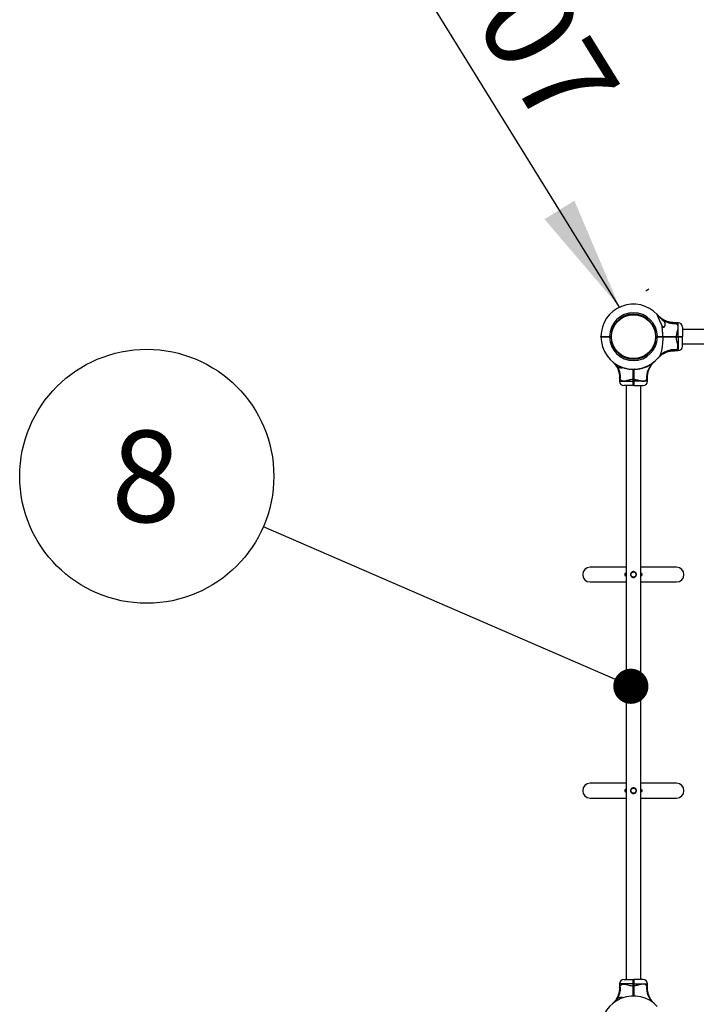
# Model space of a CAD drawing. Units: millimetres. Extents: x 15 to 415, y 5 to 292.
# Drawn here: x 153 to 173, y 160 to 188 of the extents above; entities that cross this region are included whole.
import ezdxf

# ---------------------------------------------------------------- set-up
doc = ezdxf.new("R2010")
doc.units = ezdxf.units.MM
doc.layers.add('SYMBOL_(ISO)', color=179, linetype='Continuous')
doc.styles.add('SLDTEXTSTYLE0', font='TXT', dxfattribs={"width": 0.75})
doc.dimstyles.new('SLDDIMSTYLE0', dxfattribs={"dimtxt": 2.645833, "dimasz": 3.302, "dimexe": 0, "dimexo": 0.0625, "dimgap": 0.661458, "dimtad": 1, "dimdec": 0, "dimlfac": 80, "dimrnd": 1e-09, "dimzin": 12, "dimdsep": 46, "dimtxsty": 'SLDTEXTSTYLE0', "dimsah": 1, "dimcen": 0.09, "dimadec": 0, "dimazin": 3, "dimtfac": 1, "dimtofl": 0, "dimtmove": 0, "dimatfit": 3, "dimfxl": 0, "dimfrac": 2, "dimtolj": 1, "dimtzin": 12, "dimarcsym": 0})
doc.dimstyles.new('SLDDIMSTYLE2', dxfattribs={"dimtxt": 0.18, "dimasz": 1.016, "dimexe": 0, "dimexo": 0.0625, "dimgap": 0, "dimtad": 0, "dimtih": 1, "dimtoh": 1, "dimdec": 0, "dimrnd": 1e-09, "dimzin": 0, "dimdsep": 46, "dimtxsty": 'Standard', "dimblk1": 'DOT', "dimblk2": 'DOT', "dimsah": 1, "dimcen": 0.09, "dimadec": 0, "dimazin": 0, "dimtfac": 1.016, "dimtdec": 0, "dimtofl": 0, "dimtmove": 0, "dimatfit": 3, "dimldrblk": 'DOT', "dimfxl": 0, "dimfrac": 2, "dimtolj": 1, "dimtzin": 0, "dimarcsym": 0})

# ---------------------------------------------------------------- blocks, each defined once
blk = doc.blocks.new('_D_10')
at = {"layer": 'SYMBOL_(ISO)'}
for p, q in [((161.28, 196.362), (161.371, 196.418)), ((170.426, 179.872), (160.52, 195.893)), ((171.185, 180.341), (171.277, 180.398))]:
    blk.add_line(p, q, dxfattribs=at)
for points in [[(160.52, 195.893), (161.825, 192.817), (162.689, 193.351)], [(170.426, 179.872), (169.122, 182.947), (168.257, 182.413)]]:
    blk.add_solid(points, dxfattribs=at)
at = {"layer": 'SYMBOL_(ISO)', "insert": (166.318, 193.001), "char_height": 2.6458, "attachment_point": 1, "rotation": 301.7288, "style": 'SLDTEXTSTYLE0'}
blk.add_mtext('1507', dxfattribs=at)
blk = doc.blocks.new('SW_NOTE_8')
at = {"layer": 'SYMBOL_(ISO)', "color": 0}
blk.add_circle((-3.369, 1.462), 3.672, dxfattribs=at)
at = {"layer": 'SYMBOL_(ISO)', "color": 0, "insert": (-3.395, 2.783), "char_height": 2.646, "attachment_point": 2, "style": 'SLDTEXTSTYLE0'}
blk.add_mtext('8', dxfattribs=at)
blk = doc.blocks.new('_DOT')
at = {"color": 0, "linetype": 'ByBlock', "lineweight": -2}
blk.add_line((-0.5, 0), (-1, 0), dxfattribs=at)
at = {"color": 0, "linetype": 'ByBlock', "const_width": 0.5}
blk.add_lwpolyline([(-0.25, 0, 1), (0.25, 0, 1)], format="xyb", close=True, dxfattribs=at)

msp = doc.modelspace()

# ---------------------------------------------------------------- linework, layer by layer
at = {"color": 7, "linetype": 'Continuous', "lineweight": 25}
for p, q in [((170.775, 179.647), (170.773, 179.662)), ((170.762, 179.661), (170.764, 179.646)), ((170.898, 179.661), (170.896, 179.646)), ((172.121, 179.419), (172.011, 179.419)), ((171.663, 179.309), (171.67, 179.309)), ((172.246, 179.294), (172.246, 179.021)), ((189.421, 179.225), (172.246, 179.225)), ((169.889, 179.021), (169.895, 179.015)), ((169.889, 179.009), (169.889, 179.021)), ((169.889, 179.009), (169.895, 179.015)), ((170.099, 179.014), (170.101, 179.015)), ((170.139, 179.021), (170.18, 179.021)), ((170.139, 179.015), (170.139, 179.021)), ((170.139, 179.009), (170.139, 179.015)), ((170.139, 179.015), (170.174, 179.015)), ((170.18, 179.009), (170.139, 179.009)), ((170.174, 179.015), (170.18, 179.021)), ((170.18, 179.009), (170.174, 179.015)), ((170.18, 179.021), (170.18, 179.021)), ((170.18, 179.009), (170.18, 179.009)), ((170.182, 179.072), (170.197, 179.07)), ((170.182, 178.958), (170.197, 178.96)), ((170.183, 178.947), (170.198, 178.948)), ((171.476, 178.947), (171.461, 178.948)), ((171.477, 179.072), (171.462, 179.07)), ((171.48, 179.021), (171.521, 179.021)), ((171.48, 179.021), (171.48, 179.021)), ((171.48, 179.021), (171.486, 179.015)), ((171.486, 179.015), (171.48, 179.009)), ((171.521, 179.009), (171.48, 179.009)), ((171.48, 179.009), (171.48, 179.009)), ((171.486, 179.015), (171.521, 179.015)), ((171.521, 179.021), (171.521, 179.015)), ((171.521, 179.015), (171.521, 179.009)), ((171.677, 179.021), (171.673, 179.015)), ((171.673, 179.015), (171.677, 179.009)), ((171.681, 179.014), (171.684, 179.015)), ((172.065, 179.021), (172.065, 179.015)), ((172.065, 179.021), (172.121, 179.021)), ((172.065, 179.015), (172.065, 179.009)), ((172.065, 179.015), (172.121, 179.015)), ((172.121, 179.009), (172.065, 179.009)), ((172.121, 179.021), (172.121, 179.015)), ((172.121, 179.015), (172.121, 179.009)), ((172.246, 179.021), (172.24, 179.015)), ((172.246, 179.009), (172.24, 179.015)), ((172.246, 178.736), (172.246, 179.009)), ((172.011, 178.611), (172.121, 178.611)), ((172.246, 178.804), (189.421, 178.804)), ((170.773, 178.367), (170.775, 178.382)), ((170.887, 178.367), (170.885, 178.382)), ((171.442, 178.3), (171.442, 178.3)), ((171.569, 178.432), (171.572, 178.436)), ((170.403, 178.173), (170.404, 178.175)), ((170.407, 178.171), (170.408, 178.173)), ((170.48, 178.139), (170.481, 178.141)), ((170.484, 178.137), (170.485, 178.139)), ((170.49, 178.134), (170.491, 178.137)), ((170.492, 178.134), (170.493, 178.136)), ((170.501, 178.13), (170.502, 178.133)), ((170.547, 178.115), (170.548, 178.117)), ((170.558, 178.111), (170.558, 178.114)), ((170.558, 178.111), (170.559, 178.113)), ((170.567, 178.108), (170.568, 178.111)), ((170.569, 178.108), (170.57, 178.11)), ((170.628, 178.093), (170.629, 178.095)), ((170.637, 178.091), (170.637, 178.094)), ((170.645, 178.089), (170.646, 178.092)), ((170.645, 178.089), (170.645, 178.092)), ((170.645, 178.089), (170.645, 178.089)), ((170.648, 178.089), (170.648, 178.091)), ((170.673, 178.084), (170.674, 178.087)), ((170.675, 178.084), (170.676, 178.086)), ((170.675, 178.084), (170.703, 178.08)), ((170.703, 178.08), (170.703, 178.082)), ((170.707, 178.079), (170.707, 178.082)), ((170.707, 178.079), (170.734, 178.076)), ((170.734, 178.076), (170.734, 178.079)), ((170.735, 178.076), (170.736, 178.078)), ((170.763, 178.074), (170.763, 178.076)), ((170.765, 178.073), (170.765, 178.076)), ((170.773, 178.073), (170.774, 178.075)), ((170.775, 178.073), (170.775, 178.075)), ((170.785, 178.072), (170.785, 178.075)), ((170.833, 178.071), (170.833, 178.074)), ((170.844, 178.071), (170.844, 178.074)), ((170.846, 178.071), (170.846, 178.074)), ((170.855, 178.071), (170.854, 178.074)), ((170.857, 178.071), (170.857, 178.074)), ((170.874, 178.072), (170.874, 178.075)), ((170.891, 178.073), (170.891, 178.076)), ((170.893, 178.073), (170.893, 178.076)), ((170.897, 178.074), (170.897, 178.076)), ((170.9, 178.074), (170.9, 178.076)), ((170.924, 178.076), (170.924, 178.078)), ((170.927, 178.076), (170.926, 178.079)), ((170.935, 178.077), (170.935, 178.079)), ((170.937, 178.077), (170.937, 178.08)), ((170.964, 178.081), (170.964, 178.083)), ((170.967, 178.081), (170.966, 178.084)), ((170.976, 178.082), (170.975, 178.085)), ((170.977, 178.083), (170.977, 178.085)), ((170.987, 178.084), (170.987, 178.087)), ((171.035, 178.094), (171.035, 178.096)), ((171.045, 178.096), (171.045, 178.098)), ((171.046, 178.096), (171.046, 178.099)), ((171.053, 178.098), (171.052, 178.1)), ((171.055, 178.098), (171.054, 178.101)), ((171.134, 178.121), (171.133, 178.124)), ((171.136, 178.122), (171.135, 178.124)), ((171.144, 178.125), (171.143, 178.127)), ((171.146, 178.126), (171.145, 178.128)), ((171.203, 178.148), (171.202, 178.15)), ((171.211, 178.151), (171.21, 178.154)), ((171.219, 178.155), (171.218, 178.158)), ((171.221, 178.156), (171.22, 178.158)), ((171.276, 178.183), (171.275, 178.185)), ((171.281, 178.186), (171.28, 178.188)), ((171.293, 178.192), (171.291, 178.194)), ((171.298, 178.196), (171.299, 178.196)), ((171.304, 178.199), (171.303, 178.201)), ((170.426, 177.834), (170.426, 177.724)), ((170.83, 177.78), (170.824, 177.78)), ((170.824, 177.724), (170.824, 177.78)), ((170.83, 177.724), (170.824, 177.724)), ((170.836, 177.78), (170.83, 177.78)), ((170.83, 177.724), (170.83, 177.78)), ((170.836, 177.724), (170.83, 177.724)), ((170.836, 177.78), (170.836, 177.724)), ((171.234, 177.724), (171.234, 177.834)), ((170.824, 177.599), (170.551, 177.599)), ((170.619, 177.599), (170.619, 160.424)), ((170.83, 177.605), (170.824, 177.599)), ((170.836, 177.599), (170.83, 177.605)), ((170.836, 177.599), (171.109, 177.599)), ((171.041, 160.424), (171.041, 177.599)), ((170.619, 172.349), (169.576, 172.349)), ((172.076, 172.349), (171.041, 172.349)), ((170.576, 172.149), (170.576, 172.124)), ((170.595, 172.167), (170.619, 172.167)), ((170.619, 172.105), (170.595, 172.105)), ((171.041, 172.167), (171.058, 172.167)), ((171.058, 172.105), (171.041, 172.105)), ((171.076, 172.124), (171.076, 172.149)), ((169.576, 171.924), (170.619, 171.924)), ((171.041, 171.924), (172.076, 171.924)), ((170.619, 166.099), (169.576, 166.099)), ((172.076, 166.099), (171.041, 166.099)), ((170.576, 165.899), (170.576, 165.874)), ((170.595, 165.917), (170.619, 165.917)), ((170.619, 165.855), (170.595, 165.855)), ((171.041, 165.917), (171.058, 165.917)), ((171.058, 165.855), (171.041, 165.855)), ((171.076, 165.874), (171.076, 165.899)), ((169.576, 165.674), (170.619, 165.674)), ((171.041, 165.674), (172.076, 165.674)), ((170.551, 160.424), (170.824, 160.424)), ((170.824, 160.424), (170.83, 160.417)), ((170.836, 160.424), (170.83, 160.417)), ((171.109, 160.424), (170.836, 160.424)), ((170.426, 160.299), (170.426, 160.188)), ((170.824, 160.243), (170.824, 160.299)), ((170.824, 160.299), (170.83, 160.299)), ((170.824, 160.243), (170.83, 160.243)), ((170.83, 160.299), (170.836, 160.299)), ((170.83, 160.243), (170.83, 160.299)), ((170.83, 160.243), (170.836, 160.243)), ((170.836, 160.299), (170.836, 160.243)), ((171.234, 160.188), (171.234, 160.299)), ((171.413, 159.746), (171.409, 159.749))]:
    msp.add_line(p, q, dxfattribs=at)
at = {"color": 8, "linetype": 'Continuous', "lineweight": 25}
for p, q in [((172.121, 179.021), (172.121, 179.419)), ((172.121, 179.009), (172.121, 178.611)), ((170.426, 177.724), (170.824, 177.724)), ((171.234, 177.724), (170.836, 177.724)), ((170.619, 172.149), (170.576, 172.149)), ((170.576, 172.124), (170.619, 172.124)), ((171.076, 172.149), (171.041, 172.149)), ((171.041, 172.124), (171.076, 172.124)), ((170.619, 165.899), (170.576, 165.899)), ((170.576, 165.874), (170.619, 165.874)), ((171.076, 165.899), (171.041, 165.899)), ((171.041, 165.874), (171.076, 165.874)), ((170.824, 160.299), (170.426, 160.299)), ((170.836, 160.299), (171.234, 160.299))]:
    msp.add_line(p, q, dxfattribs=at)
at = {"color": 7, "linetype": 'Continuous', "lineweight": 25, "flags": 128}
for points in [[(170.18, 179.009), (170.18, 179.015), (170.18, 179.021)], [(171.48, 179.009), (171.48, 179.015), (171.48, 179.021)], [(170.619, 172.174), (170.617, 172.17), (170.615, 172.167)], [(170.615, 172.105), (170.617, 172.102), (170.619, 172.098)], [(170.619, 165.924), (170.617, 165.92), (170.615, 165.917)], [(170.615, 165.855), (170.617, 165.852), (170.619, 165.848)]]:
    msp.add_lwpolyline(points, dxfattribs=at)
at = {"color": 7, "linetype": 'Continuous', "lineweight": 25}
for centre, radius in [((170.83, 179.015), 0.635), ((170.83, 172.136), 0.075), ((170.83, 165.886), 0.075)]:
    msp.add_circle(centre, radius, dxfattribs=at)
for centre, radius, start, end in [((170.83, 179.015), 0.941, 43.1241, 179.6208), ((170.83, 179.015), 0.691, 0.5181, 179.4871), ((170.83, 179.015), 0.65, 0.5509, 179.4545), ((172.003, 179.963), 0.57, 233.2094, 275.6944), ((172.121, 179.294), 0.125, 360, 90), ((171.621, 179.205), 0.115, 44.0815, 64.905), ((170.83, 179.015), 0.941, 180.3792, 321.7362), ((170.83, 179.015), 0.691, 180.5129, 359.4819), ((170.83, 179.015), 0.65, 180.5455, 359.4491), ((172.121, 178.736), 0.125, 270, 360), ((171.766, 177.844), 0.558, 129.2256, 186.0177), ((169.882, 177.842), 0.57, 354.3056, 36.7906), ((170.83, 179.015), 0.944, 243.3728, 248.2143), ((170.83, 179.015), 0.944, 249.5893, 252.5506), ((170.83, 179.015), 0.944, 253.959, 257.653), ((170.83, 179.015), 0.944, 258.8589, 260.4571), ((170.83, 179.015), 0.944, 264.2506, 265.9131), ((170.83, 179.015), 0.944, 267.2635, 270.18), ((170.83, 179.015), 0.944, 271.6329, 272.7049), ((170.83, 179.015), 0.944, 273.8538, 274.1054), ((170.83, 179.015), 0.944, 274.2414, 275.7519), ((170.83, 179.015), 0.944, 276.5384, 278.1872), ((170.83, 179.015), 0.944, 279.6079, 282.5671), ((170.83, 179.015), 0.944, 283.7973, 288.78), ((170.83, 179.015), 0.944, 289.5605, 293.265), ((170.83, 179.015), 0.944, 294.5154, 298.2152), ((170.83, 179.015), 0.944, 299.0125, 299.3918), ((170.551, 177.724), 0.125, 180, 270), ((171.109, 177.724), 0.125, 270, 360), ((169.576, 172.136), 0.213, 90, 270), ((172.076, 172.136), 0.213, 270, 90), ((170.595, 172.149), 0.0187, 90, 180), ((170.595, 172.124), 0.0188, 180, 270), ((171.058, 172.149), 0.0187, 0, 90), ((171.058, 172.124), 0.0188, 270, 0), ((169.576, 165.886), 0.213, 90, 270), ((172.076, 165.886), 0.213, 270, 90), ((170.595, 165.899), 0.0188, 90, 180), ((170.595, 165.874), 0.0187, 180, 270), ((171.058, 165.899), 0.0188, 0, 90), ((171.058, 165.874), 0.0187, 270, 0), ((170.551, 160.299), 0.125, 90, 180), ((171.109, 160.299), 0.125, 0, 90), ((169.882, 160.181), 0.57, 323.2094, 5.6944), ((170.83, 159.007), 0.941, 43.1241, 179.6208)]:
    msp.add_arc(centre, radius, start, end, dxfattribs=at)
at = {"color": 8, "linetype": 'Continuous', "lineweight": 25}
for centre, start, end in [((172.001, 178.079), 83.9887, 140.2882), ((171.766, 160.179), 173.9887, 230.2882)]:
    msp.add_arc(centre, 0.558, start, end, dxfattribs=at)
at = {"color": 7, "linetype": 'Continuous', "lineweight": 25}
for points, knots in [([(171.517, 179.658), (171.516, 179.659), (171.513, 179.662), (171.51, 179.665), (171.507, 179.666), (171.506, 179.665), (171.505, 179.663), (171.506, 179.66), (171.507, 179.655), (171.509, 179.65), (171.511, 179.643), (171.514, 179.634), (171.519, 179.623), (171.524, 179.61), (171.53, 179.597), (171.536, 179.582), (171.544, 179.564), (171.552, 179.546), (171.56, 179.529), (171.566, 179.515), (171.571, 179.504), (171.577, 179.491), (171.584, 179.475), (171.593, 179.455), (171.604, 179.433), (171.613, 179.413), (171.623, 179.392), (171.632, 179.374), (171.64, 179.359), (171.645, 179.348), (171.65, 179.339), (171.653, 179.334), (171.654, 179.331)], [0, 0, 0, 0, 0.015955, 0.051743, 0.07318, 0.095244, 0.116677, 0.138643, 0.161868, 0.181619, 0.201548, 0.235801, 0.266207, 0.30583, 0.344276, 0.374329, 0.426302, 0.478926, 0.514103, 0.548495, 0.582941, 0.600174, 0.643414, 0.695451, 0.748017, 0.801112, 0.845479, 0.898902, 0.934568, 0.956366, 0.978165, 1, 1, 1, 1]), ([(171.517, 179.658), (171.517, 179.658), (171.523, 179.651), (171.538, 179.636), (171.553, 179.617), (171.561, 179.607)], [0, 0, 0, 0, 0.046738, 0.523224, 1, 1, 1, 1]), ([(171.561, 179.607), (171.557, 179.613), (171.547, 179.624), (171.544, 179.628), (171.542, 179.631)], [0, 0, 0, 0, 0.45198, 1, 1, 1, 1]), ([(172.011, 179.419), (172.003, 179.419), (171.98, 179.419), (171.943, 179.422), (171.901, 179.428), (171.86, 179.437), (171.821, 179.448), (171.784, 179.461), (171.748, 179.476), (171.715, 179.493), (171.684, 179.511), (171.656, 179.529), (171.63, 179.548), (171.608, 179.566), (171.589, 179.582), (171.574, 179.597), (171.562, 179.609), (171.554, 179.617), (171.55, 179.621), (171.549, 179.623), (171.548, 179.623), (171.548, 179.624), (171.547, 179.624), (171.547, 179.625), (171.546, 179.626), (171.545, 179.627), (171.545, 179.627), (171.545, 179.627)], [0, 0, 0, 0, 0.040643, 0.112893, 0.183867, 0.25345, 0.321498, 0.387829, 0.452215, 0.514365, 0.573909, 0.63037, 0.683131, 0.731396, 0.774146, 0.810142, 0.838023, 0.856609, 0.864792, 0.867517, 0.86913, 0.870777, 0.873439, 0.879459, 0.89683, 0.937793, 1, 1, 1, 1]), ([(171.561, 179.607), (171.569, 179.598), (171.586, 179.578), (171.612, 179.551), (171.638, 179.527), (171.654, 179.513), (171.662, 179.506)], [0, 0, 0, 0, 0.273965, 0.555977, 0.775232, 1, 1, 1, 1]), ([(171.662, 179.506), (171.665, 179.503), (171.671, 179.498), (171.679, 179.49), (171.689, 179.481), (171.699, 179.47), (171.71, 179.456), (171.717, 179.445), (171.723, 179.434), (171.727, 179.426), (171.73, 179.418), (171.732, 179.412), (171.734, 179.403), (171.735, 179.394), (171.736, 179.385), (171.737, 179.379), (171.737, 179.37), (171.737, 179.361), (171.736, 179.352), (171.734, 179.344), (171.733, 179.336), (171.731, 179.326), (171.728, 179.317), (171.723, 179.306), (171.717, 179.296), (171.711, 179.289), (171.707, 179.286), (171.703, 179.284), (171.699, 179.283), (171.695, 179.283), (171.691, 179.285), (171.687, 179.287), (171.682, 179.291), (171.676, 179.296), (171.668, 179.307), (171.661, 179.318), (171.656, 179.328), (171.654, 179.331)], [0, 0, 0, 0, 0.035989, 0.06327, 0.09064, 0.146101, 0.186464, 0.247843, 0.268552, 0.310283, 0.331842, 0.3534, 0.374959, 0.418836, 0.440858, 0.46288, 0.485165, 0.523385, 0.548869, 0.574524, 0.600475, 0.633024, 0.665662, 0.692211, 0.753624, 0.771424, 0.789497, 0.802577, 0.815978, 0.829085, 0.842695, 0.856986, 0.871686, 0.896197, 0.921296, 0.973613, 1, 1, 1, 1]), ([(172.06, 179.396), (172.067, 179.391), (172.083, 179.382), (172.099, 179.364), (172.111, 179.34), (172.117, 179.308), (172.115, 179.279), (172.11, 179.244), (172.101, 179.204), (172.086, 179.15), (172.072, 179.094), (172.066, 179.052), (172.065, 179.027), (172.065, 179.021)], [0, 0, 0, 0, 0.085918, 0.171765, 0.255685, 0.356982, 0.458394, 0.4937, 0.617356, 0.744441, 0.855013, 0.96536, 1, 1, 1, 1]), ([(171.677, 179.021), (171.676, 179.039), (171.676, 179.075), (171.674, 179.13), (171.671, 179.184), (171.666, 179.236), (171.661, 179.285), (171.656, 179.315), (171.654, 179.331)], [0, 0, 0, 0, 0.1732008, 0.3466892, 0.521152, 0.696006, 0.8477895, 1, 1, 1, 1]), ([(169.889, 179.021), (169.89, 179.021), (169.891, 179.021), (169.906, 179.021), (169.929, 179.021), (169.961, 179.021), (169.999, 179.021), (170.042, 179.021), (170.089, 179.021), (170.122, 179.021), (170.139, 179.021)], [0, 0, 0, 0, 0.125442, 0.249997, 0.375997, 0.499773, 0.625781, 0.749438, 0.874718, 1, 1, 1, 1]), ([(170.139, 179.009), (170.122, 179.009), (170.089, 179.009), (170.042, 179.009), (169.999, 179.009), (169.961, 179.009), (169.929, 179.009), (169.906, 179.009), (169.891, 179.009), (169.89, 179.009), (169.889, 179.009)], [0, 0, 0, 0, 0.125281, 0.250562, 0.374217, 0.500227, 0.624002, 0.750003, 0.874558, 1, 1, 1, 1]), ([(169.895, 179.015), (169.896, 179.015), (169.898, 179.015), (169.912, 179.015), (169.935, 179.015), (169.965, 179.015), (170.002, 179.015), (170.045, 179.015), (170.091, 179.015), (170.123, 179.015), (170.139, 179.015)], [0, 0, 0, 0, 0.124824, 0.249997, 0.374524, 0.499773, 0.624383, 0.749438, 0.874458, 1, 1, 1, 1]), ([(170.139, 179.015), (170.123, 179.015), (170.091, 179.015), (170.045, 179.015), (170.002, 179.015), (169.965, 179.015), (169.946, 179.015), (169.936, 179.015)], [0, 0, 0, 0, 0.200714, 0.400595, 0.60053, 0.799754, 1, 1, 1, 1]), ([(169.985, 179.016), (169.984, 179.015), (169.982, 179.014), (169.981, 179.014), (169.981, 179.014)], [0, 0, 0, 0, 0.995115, 1, 1, 1, 1]), ([(169.994, 179.015), (169.991, 179.015), (169.987, 179.015), (169.986, 179.016), (169.985, 179.016)], [0, 0, 0, 0, 0.557745, 1, 1, 1, 1]), ([(171.521, 179.021), (171.535, 179.021), (171.563, 179.021), (171.604, 179.021), (171.642, 179.021), (171.665, 179.021), (171.677, 179.021)], [0, 0, 0, 0, 0.250301, 0.500078, 0.748203, 1, 1, 1, 1]), ([(171.521, 179.015), (171.535, 179.015), (171.562, 179.015), (171.602, 179.015), (171.639, 179.015), (171.662, 179.015), (171.673, 179.015)], [0, 0, 0, 0, 0.25002, 0.500078, 0.750019, 1, 1, 1, 1]), ([(171.673, 179.015), (171.662, 179.015), (171.639, 179.015), (171.602, 179.015), (171.562, 179.015), (171.535, 179.015), (171.521, 179.015)], [0, 0, 0, 0, 0.2499806, 0.4999216, 0.7499802, 1, 1, 1, 1]), ([(171.677, 179.009), (171.665, 179.009), (171.642, 179.009), (171.604, 179.009), (171.563, 179.009), (171.535, 179.009), (171.521, 179.009)], [0, 0, 0, 0, 0.251795, 0.499922, 0.749698, 1, 1, 1, 1]), ([(171.567, 179.016), (171.566, 179.015), (171.565, 179.014), (171.563, 179.014), (171.563, 179.014)], [0, 0, 0, 0, 0.9951152, 1, 1, 1, 1]), ([(171.577, 179.015), (171.574, 179.015), (171.569, 179.015), (171.568, 179.016), (171.568, 179.016)], [0, 0, 0, 0, 0.557745, 1, 1, 1, 1]), ([(171.677, 179.009), (171.676, 178.99), (171.676, 178.954), (171.674, 178.9), (171.671, 178.846), (171.666, 178.796), (171.661, 178.75), (171.656, 178.708), (171.649, 178.667), (171.642, 178.629), (171.635, 178.595), (171.628, 178.566), (171.619, 178.537), (171.608, 178.503), (171.592, 178.466), (171.577, 178.443), (171.569, 178.432)], [0, 0, 0, 0, 0.084323, 0.168785, 0.253722, 0.33885, 0.405523, 0.472346, 0.53974, 0.607393, 0.659799, 0.712404, 0.765377, 0.818899, 0.908887, 1, 1, 1, 1]), ([(171.673, 179.015), (171.692, 179.015), (171.729, 179.015), (171.792, 179.015), (171.857, 179.015), (171.925, 179.015), (171.995, 179.015), (172.042, 179.015), (172.065, 179.015)], [0, 0, 0, 0, 0.166948, 0.332992, 0.499921, 0.666922, 0.833018, 1, 1, 1, 1]), ([(172.065, 179.015), (172.042, 179.015), (171.995, 179.015), (171.925, 179.015), (171.857, 179.015), (171.792, 179.015), (171.729, 179.015), (171.692, 179.015), (171.673, 179.015)], [0, 0, 0, 0, 0.166958, 0.333027, 0.499999, 0.666957, 0.833028, 1, 1, 1, 1]), ([(171.677, 179.021), (171.695, 179.021), (171.732, 179.021), (171.794, 179.021), (171.85, 179.021), (171.899, 179.021), (171.94, 179.021), (171.982, 179.021), (172.024, 179.021), (172.052, 179.021), (172.065, 179.021)], [0, 0, 0, 0, 0.166862, 0.33107, 0.499918, 0.599734, 0.698542, 0.799747, 0.902591, 1, 1, 1, 1]), ([(172.065, 179.009), (172.048, 179.009), (172.013, 179.009), (171.961, 179.009), (171.909, 179.009), (171.853, 179.009), (171.794, 179.009), (171.732, 179.009), (171.695, 179.009), (171.677, 179.009)], [0, 0, 0, 0, 0.12546, 0.250048, 0.374647, 0.500136, 0.668949, 0.833142, 1, 1, 1, 1]), ([(172.06, 178.634), (172.067, 178.638), (172.083, 178.647), (172.099, 178.666), (172.111, 178.69), (172.117, 178.721), (172.115, 178.751), (172.11, 178.786), (172.101, 178.826), (172.086, 178.88), (172.072, 178.936), (172.066, 178.978), (172.065, 179.003), (172.065, 179.009)], [0, 0, 0, 0, 0.0859186, 0.171766, 0.2556876, 0.3569848, 0.4583976, 0.4937041, 0.6189779, 0.7444391, 0.8550121, 0.9653596, 1, 1, 1, 1]), ([(172.121, 179.021), (172.129, 179.021), (172.146, 179.021), (172.17, 179.021), (172.191, 179.021), (172.21, 179.021), (172.226, 179.021), (172.237, 179.021), (172.245, 179.021), (172.246, 179.021), (172.246, 179.021)], [0, 0, 0, 0, 0.125912, 0.250564, 0.377039, 0.50023, 0.627184, 0.750006, 0.876413, 1, 1, 1, 1]), ([(172.121, 179.015), (172.129, 179.015), (172.145, 179.015), (172.167, 179.015), (172.188, 179.015), (172.206, 179.015), (172.221, 179.015), (172.232, 179.015), (172.239, 179.015), (172.239, 179.015), (172.24, 179.015)], [0, 0, 0, 0, 0.125543, 0.250562, 0.375618, 0.500227, 0.625476, 0.750003, 0.875176, 1, 1, 1, 1]), ([(172.24, 179.015), (172.239, 179.015), (172.239, 179.015), (172.232, 179.015), (172.221, 179.015), (172.206, 179.015), (172.188, 179.015), (172.167, 179.015), (172.145, 179.015), (172.129, 179.015), (172.121, 179.015)], [0, 0, 0, 0, 0.124824, 0.249997, 0.374524, 0.499773, 0.624382, 0.749438, 0.874457, 1, 1, 1, 1]), ([(172.246, 179.009), (172.246, 179.009), (172.245, 179.009), (172.237, 179.009), (172.226, 179.009), (172.21, 179.009), (172.191, 179.009), (172.17, 179.009), (172.146, 179.009), (172.129, 179.009), (172.121, 179.009)], [0, 0, 0, 0, 0.123584, 0.249994, 0.372813, 0.49977, 0.622958, 0.749436, 0.874088, 1, 1, 1, 1]), ([(171.545, 178.402), (171.545, 178.402), (171.544, 178.402), (171.545, 178.403), (171.547, 178.405), (171.547, 178.405), (171.548, 178.406), (171.549, 178.407), (171.551, 178.409), (171.554, 178.413), (171.563, 178.422), (171.576, 178.436), (171.595, 178.453), (171.619, 178.473), (171.651, 178.497), (171.688, 178.521), (171.726, 178.543), (171.763, 178.56), (171.803, 178.576), (171.846, 178.589), (171.89, 178.6), (171.935, 178.607), (171.975, 178.61), (172.001, 178.61), (172.011, 178.61)], [0, 0, 0, 0, 0.014106, 0.090359, 0.112972, 0.128814, 0.13111, 0.133122, 0.136893, 0.143131, 0.159213, 0.200355, 0.239269, 0.286309, 0.357785, 0.43867, 0.506099, 0.575234, 0.647422, 0.721462, 0.796746, 0.872883, 0.949624, 1, 1, 1, 1]), ([(170.214, 178.303), (170.216, 178.301), (170.22, 178.297), (170.232, 178.288), (170.237, 178.283)], [0, 0, 0, 0, 0.470214, 1, 1, 1, 1]), ([(170.217, 178.3), (170.217, 178.3), (170.217, 178.3), (170.219, 178.299), (170.22, 178.298), (170.22, 178.298), (170.22, 178.298)], [0, 0, 0, 0, 0.521382, 0.882731, 0.980511, 1, 1, 1, 1]), ([(170.219, 178.299), (170.219, 178.298), (170.22, 178.298), (170.22, 178.298), (170.221, 178.297), (170.222, 178.296), (170.224, 178.294), (170.228, 178.291), (170.237, 178.282), (170.251, 178.268), (170.268, 178.25), (170.288, 178.226), (170.312, 178.194), (170.336, 178.157), (170.358, 178.119), (170.375, 178.081), (170.391, 178.041), (170.404, 177.999), (170.415, 177.955), (170.422, 177.91), (170.425, 177.87), (170.425, 177.844), (170.425, 177.834)], [0, 0, 0, 0, 0.018884, 0.036406, 0.038946, 0.041171, 0.045342, 0.052241, 0.07003, 0.115536, 0.158578, 0.210607, 0.289665, 0.379129, 0.45371, 0.530178, 0.610023, 0.691917, 0.775186, 0.859399, 0.94428, 1, 1, 1, 1]), ([(170.338, 178.183), (170.332, 178.19), (170.319, 178.204), (170.299, 178.227), (170.276, 178.25), (170.255, 178.269), (170.242, 178.28), (170.237, 178.283)], [0, 0, 0, 0, 0.199713, 0.403866, 0.633128, 0.867422, 1, 1, 1, 1]), ([(171.234, 177.834), (171.234, 177.842), (171.234, 177.865), (171.237, 177.901), (171.243, 177.944), (171.252, 177.984), (171.263, 178.024), (171.276, 178.061), (171.291, 178.096), (171.308, 178.13), (171.326, 178.161), (171.344, 178.189), (171.363, 178.214), (171.381, 178.237), (171.397, 178.256), (171.412, 178.271), (171.424, 178.283), (171.432, 178.29), (171.436, 178.294), (171.438, 178.296), (171.438, 178.297), (171.439, 178.297), (171.439, 178.297), (171.44, 178.298), (171.441, 178.299), (171.441, 178.299), (171.442, 178.299)], [0, 0, 0, 0, 0.043719, 0.121445, 0.197798, 0.272655, 0.34586, 0.417218, 0.486483, 0.553344, 0.6174, 0.67814, 0.7349, 0.786822, 0.832813, 0.871537, 0.901531, 0.921526, 0.930329, 0.933261, 0.934996, 0.936768, 0.939631, 0.946107, 0.964795, 1, 1, 1, 1]), ([(171.44, 178.298), (171.44, 178.298), (171.44, 178.298), (171.441, 178.299), (171.442, 178.3), (171.442, 178.3), (171.442, 178.3)], [0, 0, 0, 0, 0.027266, 0.156279, 0.526832, 1, 1, 1, 1]), ([(171.447, 178.304), (171.448, 178.305), (171.449, 178.305), (171.446, 178.303), (171.446, 178.303)], [0, 0, 0, 0, 0.868752, 1, 1, 1, 1]), ([(170.532, 178.12), (170.524, 178.117), (170.506, 178.11), (170.475, 178.107), (170.444, 178.109), (170.415, 178.118), (170.39, 178.133), (170.365, 178.154), (170.348, 178.172), (170.338, 178.183)], [0, 0, 0, 0, 0.122127, 0.27232, 0.426523, 0.580546, 0.706986, 0.833364, 1, 1, 1, 1]), ([(170.403, 178.173), (170.403, 178.173), (170.403, 178.173), (170.404, 178.173), (170.405, 178.172), (170.406, 178.171), (170.407, 178.171)], [0, 0, 0, 0, 0.2496936, 0.4995669, 0.7496938, 1, 1, 1, 1]), ([(170.48, 178.139), (170.48, 178.138), (170.481, 178.138), (170.483, 178.137), (170.484, 178.137), (170.484, 178.137), (170.484, 178.137)], [0, 0, 0, 0, 0.250306, 0.500433, 0.750306, 1, 1, 1, 1]), ([(170.49, 178.134), (170.49, 178.134), (170.491, 178.134), (170.491, 178.134), (170.492, 178.134)], [0, 0, 0, 0, 0.5001915, 1, 1, 1, 1]), ([(170.492, 178.134), (170.493, 178.133), (170.495, 178.133), (170.498, 178.131), (170.5, 178.131), (170.501, 178.13)], [0, 0, 0, 0, 0.4993741, 0.7538107, 1, 1, 1, 1]), ([(170.547, 178.115), (170.548, 178.114), (170.551, 178.113), (170.554, 178.112), (170.556, 178.112), (170.557, 178.111), (170.558, 178.111)], [0, 0, 0, 0, 0.2482893, 0.4995195, 0.7331134, 1, 1, 1, 1]), ([(170.558, 178.111), (170.558, 178.111), (170.558, 178.111), (170.558, 178.111), (170.558, 178.111)], [0, 0, 0, 0, 0.500267, 1, 1, 1, 1]), ([(170.567, 178.108), (170.567, 178.108), (170.567, 178.108), (170.568, 178.108), (170.568, 178.108), (170.569, 178.108), (170.569, 178.108)], [0, 0, 0, 0, 0.252506, 0.499727, 0.749774, 1, 1, 1, 1]), ([(170.628, 178.093), (170.629, 178.093), (170.632, 178.092), (170.634, 178.092), (170.636, 178.091), (170.637, 178.091), (170.637, 178.091)], [0, 0, 0, 0, 0.2503062, 0.5004331, 0.7503064, 1, 1, 1, 1]), ([(170.63, 178.093), (170.63, 178.093), (170.629, 178.093), (170.629, 178.093), (170.629, 178.093), (170.629, 178.093), (170.629, 178.093), (170.629, 178.093), (170.629, 178.093), (170.63, 178.093), (170.63, 178.093)], [0, 0, 0, 0, 0.127563, 0.249935, 0.374047, 0.499732, 0.623896, 0.749725, 0.874559, 1, 1, 1, 1]), ([(170.645, 178.089), (170.645, 178.089), (170.645, 178.089), (170.646, 178.089), (170.647, 178.089), (170.647, 178.089), (170.648, 178.089)], [0, 0, 0, 0, 0.25251, 0.499725, 0.749773, 1, 1, 1, 1]), ([(170.673, 178.084), (170.674, 178.084), (170.674, 178.084), (170.674, 178.084), (170.675, 178.084), (170.675, 178.084), (170.675, 178.084)], [0, 0, 0, 0, 0.254737, 0.500121, 0.749168, 1, 1, 1, 1]), ([(170.703, 178.08), (170.703, 178.08), (170.703, 178.08), (170.704, 178.08), (170.704, 178.08), (170.705, 178.079), (170.705, 178.079), (170.706, 178.079), (170.706, 178.079), (170.706, 178.079), (170.707, 178.079)], [0, 0, 0, 0, 0.127178, 0.249816, 0.374804, 0.499978, 0.624998, 0.750137, 0.873741, 1, 1, 1, 1]), ([(170.734, 178.076), (170.734, 178.076), (170.734, 178.076), (170.734, 178.076), (170.735, 178.076), (170.735, 178.076), (170.735, 178.076)], [0, 0, 0, 0, 0.2543599, 0.4996967, 0.7479086, 1, 1, 1, 1]), ([(170.763, 178.074), (170.763, 178.073), (170.764, 178.073), (170.764, 178.073), (170.765, 178.073), (170.765, 178.073), (170.765, 178.073)], [0, 0, 0, 0, 0.253126, 0.500592, 0.750386, 1, 1, 1, 1]), ([(170.773, 178.073), (170.774, 178.073), (170.774, 178.073), (170.774, 178.073), (170.775, 178.073)], [0, 0, 0, 0, 0.500774, 1, 1, 1, 1]), ([(170.775, 178.073), (170.776, 178.073), (170.778, 178.073), (170.782, 178.072), (170.784, 178.072), (170.785, 178.072)], [0, 0, 0, 0, 0.499434, 0.754206, 1, 1, 1, 1]), ([(170.824, 177.78), (170.824, 177.797), (170.824, 177.832), (170.824, 177.884), (170.824, 177.935), (170.824, 177.991), (170.824, 178.037), (170.824, 178.065), (170.824, 178.071)], [0, 0, 0, 0, 0.173053, 0.34489, 0.516728, 0.68978, 0.9227, 1, 1, 1, 1]), ([(170.83, 177.78), (170.83, 177.803), (170.83, 177.85), (170.83, 177.92), (170.83, 177.988), (170.83, 178.04), (170.83, 178.068), (170.83, 178.076)], [0, 0, 0, 0, 0.229076, 0.456911, 0.685962, 0.915109, 1, 1, 1, 1]), ([(170.83, 178.076), (170.83, 178.068), (170.83, 178.04), (170.83, 177.988), (170.83, 177.92), (170.83, 177.85), (170.83, 177.803), (170.83, 177.78)], [0, 0, 0, 0, 0.084822, 0.313932, 0.543021, 0.770891, 1, 1, 1, 1]), ([(170.833, 178.071), (170.834, 178.071), (170.836, 178.071), (170.84, 178.071), (170.843, 178.071), (170.844, 178.071)], [0, 0, 0, 0, 0.249027, 0.500766, 1, 1, 1, 1]), ([(170.836, 178.071), (170.836, 178.059), (170.836, 178.031), (170.836, 177.989), (170.836, 177.946), (170.836, 177.905), (170.836, 177.863), (170.836, 177.821), (170.836, 177.793), (170.836, 177.78)], [0, 0, 0, 0, 0.133053, 0.309232, 0.445966, 0.583567, 0.723363, 0.865433, 1, 1, 1, 1]), ([(170.844, 178.071), (170.845, 178.071), (170.845, 178.071), (170.845, 178.071), (170.846, 178.071)], [0, 0, 0, 0, 0.500178, 1, 1, 1, 1]), ([(170.855, 178.071), (170.855, 178.071), (170.855, 178.071), (170.855, 178.071), (170.856, 178.071), (170.856, 178.071), (170.857, 178.071)], [0, 0, 0, 0, 0.252506, 0.499727, 0.749774, 1, 1, 1, 1]), ([(170.874, 178.072), (170.878, 178.072), (170.883, 178.073), (170.888, 178.073), (170.89, 178.073), (170.891, 178.073)], [0, 0, 0, 0, 0.500093, 0.758441, 1, 1, 1, 1]), ([(170.891, 178.073), (170.892, 178.073), (170.892, 178.073), (170.892, 178.073), (170.893, 178.073), (170.893, 178.073), (170.893, 178.073)], [0, 0, 0, 0, 0.254008, 0.499712, 0.746373, 1, 1, 1, 1]), ([(170.897, 178.074), (170.897, 178.074), (170.898, 178.074), (170.898, 178.074), (170.899, 178.074), (170.899, 178.074), (170.9, 178.074)], [0, 0, 0, 0, 0.252506, 0.499727, 0.749774, 1, 1, 1, 1]), ([(170.924, 178.076), (170.925, 178.076), (170.925, 178.076), (170.926, 178.076), (170.927, 178.076), (170.927, 178.076), (170.927, 178.076)], [0, 0, 0, 0, 0.253126, 0.500592, 0.750386, 1, 1, 1, 1]), ([(170.935, 178.077), (170.935, 178.077), (170.935, 178.077), (170.936, 178.077), (170.936, 178.077), (170.937, 178.077), (170.937, 178.077)], [0, 0, 0, 0, 0.252506, 0.499727, 0.749774, 1, 1, 1, 1]), ([(170.964, 178.081), (170.965, 178.081), (170.965, 178.081), (170.966, 178.081), (170.966, 178.081), (170.966, 178.081), (170.967, 178.081)], [0, 0, 0, 0, 0.253126, 0.500592, 0.750386, 1, 1, 1, 1]), ([(170.976, 178.082), (170.976, 178.082), (170.976, 178.082), (170.976, 178.083), (170.977, 178.083), (170.977, 178.083), (170.977, 178.083)], [0, 0, 0, 0, 0.2520718, 0.49974, 0.748656, 1, 1, 1, 1]), ([(170.977, 178.083), (170.979, 178.083), (170.982, 178.083), (170.986, 178.084), (170.987, 178.084)], [0, 0, 0, 0, 0.5312519, 1, 1, 1, 1]), ([(171.035, 178.094), (171.036, 178.094), (171.038, 178.094), (171.042, 178.095), (171.044, 178.096), (171.045, 178.096)], [0, 0, 0, 0, 0.247371, 0.500698, 1, 1, 1, 1]), ([(171.045, 178.096), (171.046, 178.096), (171.046, 178.096), (171.046, 178.096), (171.046, 178.096)], [0, 0, 0, 0, 0.502142, 1, 1, 1, 1]), ([(171.053, 178.098), (171.053, 178.098), (171.053, 178.098), (171.053, 178.098), (171.054, 178.098), (171.055, 178.098), (171.055, 178.098)], [0, 0, 0, 0, 0.252506, 0.499727, 0.749774, 1, 1, 1, 1]), ([(171.134, 178.121), (171.134, 178.121), (171.135, 178.122), (171.135, 178.122), (171.136, 178.122), (171.136, 178.122), (171.136, 178.122)], [0, 0, 0, 0, 0.253126, 0.500592, 0.750386, 1, 1, 1, 1]), ([(171.144, 178.125), (171.144, 178.125), (171.144, 178.125), (171.144, 178.125), (171.145, 178.125), (171.146, 178.125), (171.146, 178.126)], [0, 0, 0, 0, 0.252506, 0.499727, 0.749774, 1, 1, 1, 1]), ([(171.203, 178.148), (171.204, 178.148), (171.206, 178.149), (171.209, 178.15), (171.211, 178.151), (171.211, 178.151), (171.211, 178.151)], [0, 0, 0, 0, 0.250306, 0.500433, 0.750306, 1, 1, 1, 1]), ([(171.205, 178.149), (171.205, 178.149), (171.204, 178.149), (171.204, 178.148), (171.204, 178.148), (171.203, 178.148), (171.203, 178.148), (171.204, 178.148), (171.204, 178.148), (171.204, 178.149), (171.204, 178.149)], [0, 0, 0, 0, 0.1272426, 0.2500633, 0.3742439, 0.499925, 0.624084, 0.7498882, 0.873835, 1, 1, 1, 1]), ([(171.219, 178.155), (171.219, 178.155), (171.22, 178.155), (171.22, 178.156), (171.221, 178.156), (171.221, 178.156), (171.221, 178.156)], [0, 0, 0, 0, 0.252506, 0.499727, 0.749774, 1, 1, 1, 1]), ([(171.276, 178.183), (171.277, 178.184), (171.279, 178.185), (171.282, 178.186), (171.284, 178.187), (171.284, 178.187), (171.284, 178.188)], [0, 0, 0, 0, 0.250306, 0.500433, 0.750306, 1, 1, 1, 1]), ([(171.281, 178.186), (171.281, 178.186), (171.281, 178.186), (171.284, 178.188), (171.288, 178.19), (171.291, 178.191), (171.293, 178.192)], [0, 0, 0, 0, 0.249603, 0.499523, 0.749705, 1, 1, 1, 1]), ([(171.293, 178.192), (171.294, 178.193), (171.297, 178.195), (171.301, 178.197), (171.304, 178.199), (171.304, 178.199), (171.304, 178.199)], [0, 0, 0, 0, 0.250307, 0.5004897, 0.7504633, 1, 1, 1, 1]), ([(171.293, 178.193), (171.294, 178.193), (171.294, 178.193), (171.296, 178.194), (171.296, 178.194), (171.297, 178.195), (171.298, 178.195), (171.298, 178.195), (171.298, 178.195)], [0, 0, 0, 0, 0.250931, 0.37631, 0.50134, 0.623274, 0.751447, 1, 1, 1, 1]), ([(171.298, 178.195), (171.298, 178.195), (171.298, 178.195), (171.298, 178.195), (171.298, 178.195), (171.298, 178.196)], [0, 0, 0, 0, 0.499111, 0.749401, 1, 1, 1, 1]), ([(170.824, 177.78), (170.805, 177.778), (170.768, 177.776), (170.727, 177.767), (170.684, 177.756), (170.641, 177.744), (170.593, 177.733), (170.553, 177.728), (170.525, 177.729), (170.501, 177.735), (170.48, 177.746), (170.461, 177.763), (170.453, 177.778), (170.449, 177.785)], [0, 0, 0, 0, 0.1090735, 0.2183755, 0.2555142, 0.3809694, 0.5062372, 0.5966908, 0.6870529, 0.7443439, 0.8343639, 0.9244399, 1, 1, 1, 1]), ([(170.824, 177.599), (170.824, 177.599), (170.824, 177.6), (170.824, 177.607), (170.824, 177.619), (170.824, 177.635), (170.824, 177.654), (170.824, 177.675), (170.824, 177.699), (170.824, 177.715), (170.824, 177.724)], [0, 0, 0, 0, 0.123861, 0.25056, 0.373325, 0.500224, 0.623468, 0.750001, 0.874374, 1, 1, 1, 1]), ([(170.83, 177.605), (170.83, 177.605), (170.83, 177.606), (170.83, 177.613), (170.83, 177.624), (170.83, 177.639), (170.83, 177.657), (170.83, 177.678), (170.83, 177.7), (170.83, 177.716), (170.83, 177.724)], [0, 0, 0, 0, 0.125541, 0.250562, 0.375616, 0.500227, 0.625476, 0.750003, 0.875176, 1, 1, 1, 1]), ([(170.83, 177.724), (170.83, 177.716), (170.83, 177.7), (170.83, 177.678), (170.83, 177.657), (170.83, 177.639), (170.83, 177.624), (170.83, 177.613), (170.83, 177.606), (170.83, 177.605), (170.83, 177.605)], [0, 0, 0, 0, 0.1248238, 0.2499965, 0.3745242, 0.4997728, 0.6243836, 0.7494375, 0.8744593, 1, 1, 1, 1]), ([(170.836, 177.78), (170.855, 177.778), (170.891, 177.776), (170.933, 177.767), (170.975, 177.756), (171.019, 177.744), (171.067, 177.733), (171.107, 177.728), (171.134, 177.729), (171.159, 177.735), (171.18, 177.746), (171.198, 177.763), (171.207, 177.778), (171.211, 177.785)], [0, 0, 0, 0, 0.109073, 0.218375, 0.255514, 0.380969, 0.506237, 0.596691, 0.687053, 0.744344, 0.834364, 0.92444, 1, 1, 1, 1]), ([(170.836, 177.724), (170.836, 177.715), (170.836, 177.699), (170.836, 177.675), (170.836, 177.654), (170.836, 177.635), (170.836, 177.619), (170.836, 177.607), (170.836, 177.6), (170.836, 177.599), (170.836, 177.599)], [0, 0, 0, 0, 0.125623, 0.249999, 0.376529, 0.499776, 0.626672, 0.74944, 0.876139, 1, 1, 1, 1]), ([(170.746, 172.136), (170.746, 172.145), (170.748, 172.163), (170.761, 172.188), (170.781, 172.207), (170.808, 172.219), (170.836, 172.222), (170.863, 172.215), (170.886, 172.201), (170.904, 172.179), (170.914, 172.152), (170.915, 172.124), (170.907, 172.098), (170.891, 172.076), (170.868, 172.059), (170.84, 172.051), (170.812, 172.052), (170.787, 172.062), (170.765, 172.079), (170.751, 172.103), (170.746, 172.123), (170.746, 172.134), (170.746, 172.136)], [0, 0, 0, 0, 0.050691, 0.101278, 0.154495, 0.20978, 0.262358, 0.311994, 0.362406, 0.416141, 0.471354, 0.523165, 0.572046, 0.62294, 0.677591, 0.732191, 0.783217, 0.832696, 0.884384, 0.93927, 0.989158, 1, 1, 1, 1]), ([(170.746, 165.886), (170.746, 165.895), (170.748, 165.913), (170.761, 165.938), (170.781, 165.957), (170.808, 165.969), (170.836, 165.972), (170.863, 165.965), (170.886, 165.951), (170.904, 165.929), (170.914, 165.902), (170.915, 165.874), (170.907, 165.848), (170.891, 165.826), (170.868, 165.809), (170.84, 165.801), (170.812, 165.802), (170.787, 165.812), (170.765, 165.829), (170.751, 165.853), (170.746, 165.873), (170.746, 165.884), (170.746, 165.886)], [0, 0, 0, 0, 0.050691, 0.101278, 0.154495, 0.20978, 0.262358, 0.311994, 0.362406, 0.416141, 0.471354, 0.523165, 0.572046, 0.62294, 0.677591, 0.732191, 0.783217, 0.832696, 0.884384, 0.93927, 0.989158, 1, 1, 1, 1]), ([(170.824, 160.299), (170.824, 160.307), (170.824, 160.323), (170.824, 160.347), (170.824, 160.369), (170.824, 160.388), (170.824, 160.403), (170.824, 160.415), (170.824, 160.422), (170.824, 160.423), (170.824, 160.424)], [0, 0, 0, 0, 0.125912, 0.250564, 0.377039, 0.50023, 0.627184, 0.750006, 0.876413, 1, 1, 1, 1]), ([(170.83, 160.299), (170.83, 160.306), (170.83, 160.322), (170.83, 160.344), (170.83, 160.365), (170.83, 160.383), (170.83, 160.398), (170.83, 160.409), (170.83, 160.416), (170.83, 160.417), (170.83, 160.417)], [0, 0, 0, 0, 0.1255431, 0.2505621, 0.3756183, 0.5002268, 0.6254759, 0.7500033, 0.8751758, 1, 1, 1, 1]), ([(170.83, 160.417), (170.83, 160.417), (170.83, 160.416), (170.83, 160.409), (170.83, 160.398), (170.83, 160.383), (170.83, 160.365), (170.83, 160.344), (170.83, 160.322), (170.83, 160.306), (170.83, 160.299)], [0, 0, 0, 0, 0.124824, 0.249997, 0.374524, 0.499773, 0.624382, 0.749438, 0.874457, 1, 1, 1, 1]), ([(170.836, 160.424), (170.836, 160.423), (170.836, 160.422), (170.836, 160.415), (170.836, 160.403), (170.836, 160.388), (170.836, 160.369), (170.836, 160.347), (170.836, 160.323), (170.836, 160.307), (170.836, 160.299)], [0, 0, 0, 0, 0.123584, 0.249994, 0.372813, 0.49977, 0.622958, 0.749436, 0.874088, 1, 1, 1, 1]), ([(170.425, 160.188), (170.426, 160.18), (170.426, 160.158), (170.423, 160.121), (170.417, 160.079), (170.408, 160.038), (170.397, 159.999), (170.384, 159.961), (170.369, 159.926), (170.352, 159.892), (170.334, 159.862), (170.316, 159.833), (170.297, 159.808), (170.279, 159.785), (170.262, 159.766), (170.248, 159.751), (170.236, 159.739), (170.228, 159.732), (170.224, 159.728), (170.222, 159.726), (170.221, 159.726), (170.221, 159.725), (170.22, 159.725), (170.22, 159.724), (170.219, 159.724), (170.218, 159.722), (170.217, 159.722), (170.217, 159.722)], [0, 0, 0, 0, 0.040643, 0.112893, 0.183867, 0.25345, 0.321498, 0.387829, 0.452215, 0.514365, 0.573909, 0.63037, 0.683131, 0.731396, 0.774146, 0.810142, 0.838023, 0.856609, 0.864792, 0.867517, 0.86913, 0.870777, 0.873439, 0.879459, 0.89683, 0.937793, 1, 1, 1, 1]), ([(170.449, 160.237), (170.453, 160.245), (170.462, 160.26), (170.481, 160.277), (170.505, 160.289), (170.536, 160.294), (170.566, 160.293), (170.6, 160.288), (170.641, 160.278), (170.695, 160.263), (170.751, 160.25), (170.793, 160.244), (170.818, 160.243), (170.824, 160.243)], [0, 0, 0, 0, 0.085918, 0.171765, 0.255685, 0.356982, 0.458394, 0.4937, 0.617356, 0.744441, 0.855013, 0.96536, 1, 1, 1, 1]), ([(170.824, 159.946), (170.824, 159.955), (170.824, 159.984), (170.824, 160.028), (170.824, 160.077), (170.824, 160.117), (170.824, 160.159), (170.824, 160.201), (170.824, 160.229), (170.824, 160.243)], [0, 0, 0, 0, 0.092437, 0.321519, 0.456944, 0.591, 0.728309, 0.867842, 1, 1, 1, 1]), ([(170.83, 159.946), (170.83, 159.954), (170.83, 159.982), (170.83, 160.035), (170.83, 160.102), (170.83, 160.172), (170.83, 160.219), (170.83, 160.243)], [0, 0, 0, 0, 0.085235, 0.314169, 0.543201, 0.770993, 1, 1, 1, 1]), ([(170.83, 160.243), (170.83, 160.219), (170.83, 160.172), (170.83, 160.102), (170.83, 160.035), (170.83, 159.982), (170.83, 159.954), (170.83, 159.946)], [0, 0, 0, 0, 0.228973, 0.456728, 0.68572, 0.914695, 1, 1, 1, 1]), ([(171.211, 160.237), (171.206, 160.245), (171.197, 160.26), (171.179, 160.277), (171.155, 160.289), (171.123, 160.294), (171.094, 160.293), (171.059, 160.288), (171.019, 160.278), (170.964, 160.263), (170.909, 160.25), (170.867, 160.244), (170.842, 160.243), (170.836, 160.243)], [0, 0, 0, 0, 0.085919, 0.171766, 0.255688, 0.356985, 0.458398, 0.493704, 0.618978, 0.744439, 0.855012, 0.96536, 1, 1, 1, 1]), ([(170.836, 160.243), (170.836, 160.225), (170.836, 160.19), (170.836, 160.138), (170.836, 160.087), (170.836, 160.031), (170.836, 159.983), (170.836, 159.955), (170.836, 159.946)], [0, 0, 0, 0, 0.170186, 0.339191, 0.508209, 0.678435, 0.90743, 1, 1, 1, 1]), ([(171.442, 159.722), (171.443, 159.722), (171.443, 159.722), (171.442, 159.723), (171.44, 159.724), (171.44, 159.725), (171.438, 159.726), (171.438, 159.727), (171.436, 159.728), (171.432, 159.732), (171.423, 159.74), (171.409, 159.754), (171.392, 159.773), (171.371, 159.796), (171.347, 159.828), (171.323, 159.865), (171.302, 159.903), (171.284, 159.941), (171.269, 159.981), (171.256, 160.023), (171.245, 160.067), (171.238, 160.112), (171.234, 160.153), (171.234, 160.178), (171.234, 160.188)], [0, 0, 0, 0, 0.014106, 0.090359, 0.112972, 0.128814, 0.13111, 0.133122, 0.136893, 0.143131, 0.159213, 0.200355, 0.239269, 0.286309, 0.357785, 0.43867, 0.506099, 0.575234, 0.647422, 0.721462, 0.796746, 0.872883, 0.949624, 1, 1, 1, 1]), ([(170.237, 159.739), (170.232, 159.734), (170.22, 159.725), (170.216, 159.721), (170.214, 159.719)], [0, 0, 0, 0, 0.45198, 1, 1, 1, 1]), ([(170.237, 159.739), (170.247, 159.747), (170.267, 159.763), (170.293, 159.79), (170.317, 159.815), (170.331, 159.831), (170.338, 159.839)], [0, 0, 0, 0, 0.273965, 0.555977, 0.775232, 1, 1, 1, 1]), ([(170.338, 159.839), (170.341, 159.843), (170.347, 159.849), (170.354, 159.857), (170.364, 159.867), (170.374, 159.876), (170.388, 159.887), (170.399, 159.895), (170.411, 159.901), (170.419, 159.904), (170.427, 159.907), (170.433, 159.909), (170.442, 159.911), (170.45, 159.913), (170.459, 159.914), (170.466, 159.914), (170.474, 159.914), (170.483, 159.914), (170.492, 159.913), (170.5, 159.912), (170.509, 159.91), (170.518, 159.908), (170.527, 159.905), (170.534, 159.903), (170.537, 159.901), (170.537, 159.901)], [0, 0, 0, 0, 0.051607, 0.090728, 0.129975, 0.209506, 0.267385, 0.355401, 0.385098, 0.444939, 0.475854, 0.506768, 0.537682, 0.600601, 0.632181, 0.66376, 0.695715, 0.750523, 0.787065, 0.823855, 0.861068, 0.907743, 0.954545, 0.992615, 1, 1, 1, 1])]:
    msp.add_open_spline(points, degree=3, knots=knots, dxfattribs=at)
at = {"color": 8, "linetype": 'Continuous', "lineweight": 25}
for points, knots in [([(172.011, 179.419), (172.011, 179.419), (172.012, 179.418), (172.024, 179.413), (172.041, 179.405), (172.054, 179.399), (172.06, 179.396)], [0, 0, 0, 0, 0.199249, 0.544617, 0.772184, 1, 1, 1, 1]), ([(172.011, 178.611), (172.011, 178.611), (172.012, 178.612), (172.024, 178.617), (172.041, 178.625), (172.054, 178.631), (172.06, 178.634)], [0, 0, 0, 0, 0.19925, 0.544617, 0.770603, 1, 1, 1, 1]), ([(170.449, 177.785), (170.446, 177.791), (170.44, 177.804), (170.432, 177.821), (170.427, 177.831), (170.425, 177.835), (170.426, 177.834), (170.426, 177.834)], [0, 0, 0, 0, 0.239062, 0.481647, 0.793822, 0.993258, 1, 1, 1, 1]), ([(171.211, 177.785), (171.214, 177.791), (171.22, 177.804), (171.228, 177.821), (171.233, 177.831), (171.234, 177.835), (171.234, 177.834), (171.234, 177.834)], [0, 0, 0, 0, 0.239062, 0.481647, 0.793822, 0.993258, 1, 1, 1, 1]), ([(170.426, 160.188), (170.426, 160.189), (170.427, 160.19), (170.432, 160.202), (170.44, 160.219), (170.446, 160.231), (170.449, 160.237)], [0, 0, 0, 0, 0.199249, 0.544617, 0.772184, 1, 1, 1, 1]), ([(171.234, 160.188), (171.234, 160.189), (171.233, 160.19), (171.228, 160.202), (171.22, 160.219), (171.214, 160.231), (171.211, 160.237)], [0, 0, 0, 0, 0.19925, 0.544617, 0.770603, 1, 1, 1, 1])]:
    msp.add_open_spline(points, degree=3, knots=knots, dxfattribs=at)

# ---------------------------------------------------------------- block references
at = {"layer": 'SYMBOL_(ISO)'}
msp.add_blockref('SW_NOTE_8', (160.132, 173.516), dxfattribs=at)

# ---------------------------------------------------------------- dimensions: what is measured, and where the dimension line sits
dim = msp.add_linear_dim(base=(160.52, 195.893), p1=(170.335, 179.815), p2=(160.429, 195.836), angle=301.7288, dimstyle='SLDDIMSTYLE0', dxfattribs=at)
dim.commit()
dim.dimension.update_dxf_attribs({"geometry": '_D_10', "text_midpoint": (165.473, 187.882), "dimtype": 160})

# ---------------------------------------------------------------- leaders
msp.add_leader([(170.754, 168.905), (160.132, 173.516)], dimstyle='SLDDIMSTYLE2', dxfattribs=at)

doc.saveas('drawing.dxf')
